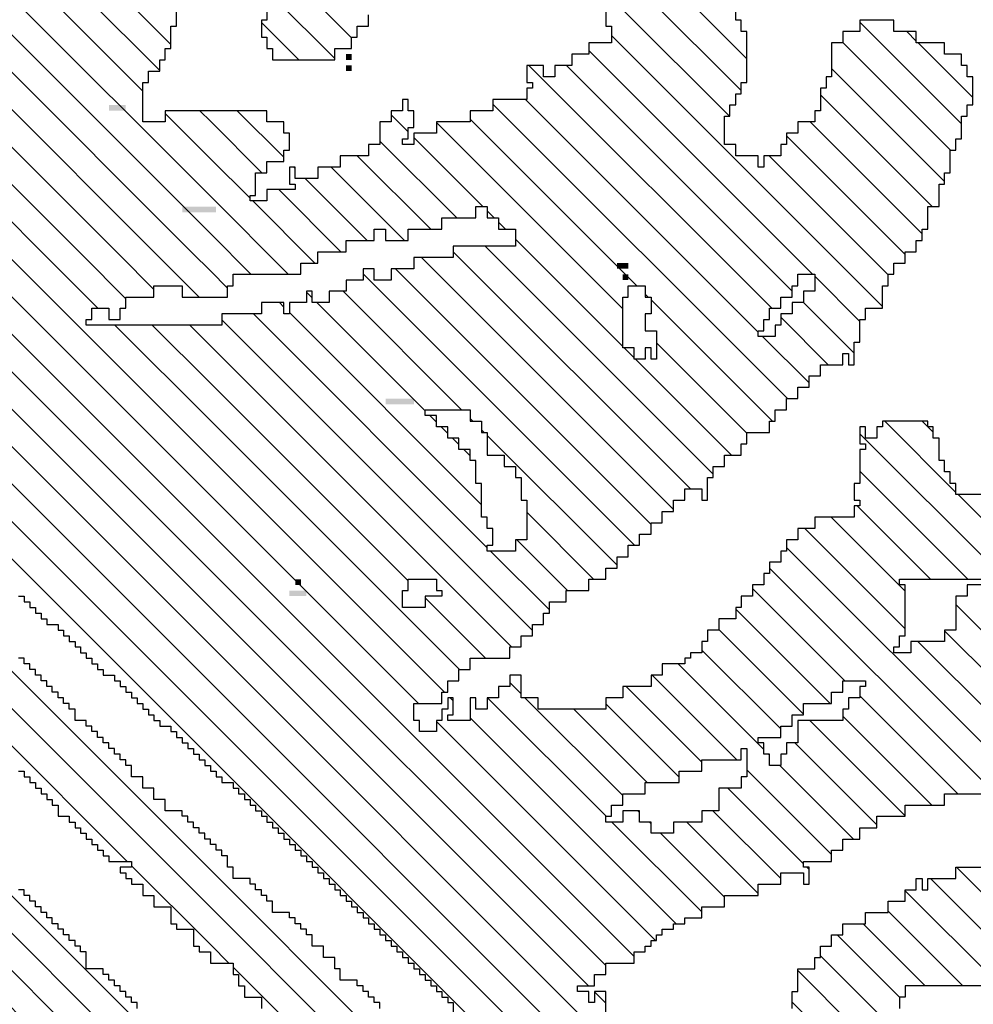
# Model space of a CAD drawing. Extents: x -227 to 403, y -249 to 290.
# Drawn here: x 267 to 269, y 89 to 91 of the extents above; entities that cross this region are included whole.
import ezdxf

# ---------------------------------------------------------------- set-up
doc = ezdxf.new("R2010")
doc.units = 0
doc.header["$MEASUREMENT"] = 0
doc.layers.get('0').update_dxf_attribs({"linetype": 'CONTINUOUS'})
doc.layers.add('1', color=7, linetype='CONTINUOUS')
doc.layers.add('TITLEBLOCK', color=95, linetype='CONTINUOUS')

# ---------------------------------------------------------------- blocks, each defined once
blk = doc.blocks.new('*X69')
at = {"color": 0, "ltscale": 2}
for p, q in [((-7.47325, 1.87382), (-6.93388, 2.41319)), ((-7.40212, 1.96705), (-6.95598, 2.41319)), ((-6.98882, 2.40244), (-6.97807, 2.41319)), ((-7.02212, 2.36914), (-6.99126, 2.4)), ((-7.04212, 2.34914), (-7.02456, 2.3667)), ((-7.04882, 2.34244), (-7.04456, 2.3467)), ((-7.05552, 2.33574), (-7.05126, 2.34)), ((-7.08212, 2.30914), (-7.05796, 2.3333)), ((-7.10882, 2.28244), (-7.08456, 2.3067)), ((-7.11552, 2.27574), (-7.11126, 2.28)), ((-7.04827, 2.2767), (-7.04552, 2.27945)), ((-7.04497, 2.28), (-7.04212, 2.28285)), ((-7.12212, 2.26914), (-7.11796, 2.2733)), ((-7.05167, 2.2733), (-7.04882, 2.27615)), ((-7.05827, 2.2667), (-7.05552, 2.26945)), ((-7.05497, 2.27), (-7.05212, 2.27285)), ((-7.14882, 2.24244), (-7.12456, 2.2667)), ((-7.06497, 2.26), (-7.06212, 2.26285)), ((-7.06167, 2.2633), (-7.05882, 2.26615)), ((-7.07167, 2.2533), (-7.06882, 2.25615)), ((-7.06827, 2.2567), (-7.06552, 2.25945)), ((-7.07497, 2.25), (-7.07212, 2.25285)), ((-7.08167, 2.2433), (-7.07882, 2.24615)), ((-7.08827, 2.2367), (-7.08552, 2.23945)), ((-7.08497, 2.24), (-7.08212, 2.24285)), ((-7.16882, 2.22244), (-7.15882, 2.23244)), ((-7.15552, 2.23574), (-7.15456, 2.2367)), ((-7.09497, 2.23), (-7.09212, 2.23285)), ((-7.09167, 2.2333), (-7.08882, 2.23615)), ((-7.09827, 2.2267), (-7.09552, 2.22945)), ((-7.10497, 2.22), (-7.10212, 2.22285)), ((-7.10167, 2.2233), (-7.09882, 2.22615)), ((-7.17552, 2.21574), (-7.17456, 2.2167)), ((-7.11167, 2.2133), (-7.10882, 2.21615)), ((-7.10827, 2.2167), (-7.10552, 2.21945)), ((-7.18212, 2.20914), (-7.18126, 2.21)), ((-7.11827, 2.2067), (-7.11552, 2.20945)), ((-7.11497, 2.21), (-7.11212, 2.21285)), ((-7.18882, 2.20244), (-7.18796, 2.2033)), ((-7.18552, 2.20574), (-7.18456, 2.2067)), ((-7.12167, 2.2033), (-7.11882, 2.20615)), ((-7.12827, 2.1967), (-7.12552, 2.19945)), ((-7.12497, 2.2), (-7.12212, 2.20285)), ((-7.13497, 2.19), (-7.13212, 2.19285)), ((-7.13167, 2.1933), (-7.12882, 2.19615)), ((-7.14167, 2.1833), (-7.13882, 2.18615)), ((-7.13827, 2.1867), (-7.13552, 2.18945)), ((-7.14497, 2.18), (-7.14212, 2.18285)), ((-7.15167, 2.1733), (-7.14882, 2.17615)), ((-7.14827, 2.1767), (-7.14552, 2.17945)), ((-7.45115, 1.87382), (-7.15212, 2.17285)), ((-7.40552, 1.96365), (-7.40246, 1.9667)), ((-7.41212, 1.95705), (-7.40916, 1.96)), ((-7.40882, 1.96035), (-7.40586, 1.9633)), ((-7.41882, 1.95035), (-7.41586, 1.9533)), ((-7.41552, 1.95365), (-7.41246, 1.9567)), ((-7.42212, 1.94705), (-7.41916, 1.95)), ((-7.42882, 1.94035), (-7.42586, 1.9433)), ((-7.42552, 1.94365), (-7.42246, 1.9467))]:
    blk.add_line(p, q, dxfattribs=at)
blk = doc.blocks.new('*X59')
at = {"color": 0, "ltscale": 2}
for p, q in [((-7.38486, 1.87382), (-6.84549, 2.41319)), ((-7.36276, 1.87382), (-6.82339, 2.41319)), ((-7.34067, 1.87382), (-6.8013, 2.41319)), ((-7.15212, 2.12866), (-6.86759, 2.41319)), ((-7.00212, 2.19027), (-6.7792, 2.41319)), ((-6.99029, 2.18), (-6.7571, 2.41319)), ((-6.98489, 2.1633), (-6.73501, 2.41319)), ((-6.83552, 2.29058), (-6.71291, 2.41319)), ((-6.82882, 2.27518), (-6.69081, 2.41319)), ((-6.81552, 2.26638), (-6.66871, 2.41319)), ((-6.80212, 2.23559), (-6.62452, 2.41319)), ((-6.76311, 2.2967), (-6.64662, 2.41319)), ((-6.59021, 2.4033), (-6.58033, 2.41319)), ((-6.58212, 2.3672), (-6.53613, 2.41319)), ((-6.58212, 2.3893), (-6.55823, 2.41319)), ((-6.53722, 2.39), (-6.51403, 2.41319)), ((-6.52212, 2.38301), (-6.49194, 2.41319)), ((-6.44254, 2.33), (-6.35935, 2.41319)), ((-6.79231, 2.2233), (-6.60891, 2.4067)), ((-6.51303, 2.37), (-6.48552, 2.39751)), ((-6.74351, 2.25), (-6.60552, 2.388)), ((-6.57552, 2.35171), (-6.53882, 2.38841)), ((-6.45552, 2.36122), (-6.43344, 2.3833)), ((-6.45464, 2.34), (-6.41464, 2.38)), ((-6.60142, 2.37), (-6.59882, 2.3726)), ((-6.56882, 2.33631), (-6.53212, 2.37301)), ((-6.71812, 2.2533), (-6.60472, 2.3667)), ((-6.51973, 2.3633), (-6.51882, 2.36421)), ((-6.59602, 2.3533), (-6.59262, 2.3567)), ((-6.56212, 2.32091), (-6.52552, 2.35751)), ((-6.66262, 2.2867), (-6.59882, 2.3505)), ((-6.56212, 2.29881), (-6.51882, 2.34211)), ((-6.66212, 2.26511), (-6.59212, 2.33511)), ((-6.55552, 2.28332), (-6.51212, 2.32672)), ((-6.74212, 2.16301), (-6.58183, 2.3233)), ((-6.54882, 2.26792), (-6.50344, 2.3133)), ((-6.72973, 2.1533), (-6.57882, 2.30421)), ((-6.49794, 2.2967), (-6.48794, 2.3067)), ((-6.54212, 2.25252), (-6.50134, 2.2933)), ((-6.80882, 2.25099), (-6.77311, 2.2867)), ((-6.72093, 2.14), (-6.57212, 2.28881)), ((-6.97552, 2.15058), (-6.8461, 2.28)), ((-6.66932, 2.28), (-6.66552, 2.2838)), ((-6.60254, 2.17), (-6.49254, 2.28)), ((-6.67602, 2.2733), (-6.67212, 2.2772)), ((-6.834, 2.27), (-6.83212, 2.27188)), ((-6.70882, 2.13002), (-6.56883, 2.27)), ((-6.68262, 2.2667), (-6.67882, 2.2705)), ((-6.68932, 2.26), (-6.68552, 2.2638)), ((-6.96552, 2.13848), (-6.844, 2.26)), ((-6.69262, 2.2567), (-6.69212, 2.2572)), ((-6.66882, 2.25841), (-6.66722, 2.26)), ((-6.58882, 2.16163), (-6.49045, 2.26)), ((-6.90212, 2.17978), (-6.83212, 2.24978)), ((-6.75392, 2.1733), (-6.67722, 2.25)), ((-6.70004, 2.1167), (-6.56552, 2.25122)), ((-6.67552, 2.25171), (-6.67392, 2.2533)), ((-6.54882, 2.24582), (-6.54464, 2.25)), ((-6.78021, 2.2133), (-6.74552, 2.248)), ((-6.65552, 2.07283), (-6.48165, 2.2467)), ((-6.55552, 2.23912), (-6.55134, 2.2433)), ((-6.82981, 2.23), (-6.82311, 2.2367)), ((-6.76882, 2.2026), (-6.73882, 2.2326)), ((-6.62464, 2.17), (-6.56134, 2.2333)), ((-6.88981, 2.17), (-6.83212, 2.22769)), ((-6.76212, 2.1872), (-6.72262, 2.2267)), ((-6.61625, 2.09), (-6.47882, 2.22743)), ((-6.60212, 2.08204), (-6.45882, 2.22534)), ((-6.59206, 2.07), (-6.45882, 2.20324)), ((-6.88212, 2.15559), (-6.83882, 2.19889)), ((-7.01239, 2.18), (-7.00569, 2.1867)), ((-6.58212, 2.05784), (-6.44996, 2.19)), ((-6.87891, 2.1367), (-6.83561, 2.18)), ((-6.9586, 2.1233), (-6.90552, 2.17638)), ((-6.60116, 2.0167), (-6.44116, 2.1767)), ((-6.63134, 2.1633), (-6.62552, 2.16912)), ((-6.48882, 2.10695), (-6.42552, 2.17025)), ((-6.87021, 2.1233), (-6.82552, 2.168)), ((-6.89981, 2.16), (-6.89882, 2.16099)), ((-6.68882, 2.10582), (-6.63212, 2.16252)), ((-6.90651, 2.1533), (-6.90552, 2.15429)), ((-6.86882, 2.1026), (-6.81882, 2.1526)), ((-6.66882, 2.08163), (-6.59715, 2.1533)), ((-6.59552, 2.15493), (-6.59375, 2.1567)), ((-6.47367, 2.1), (-6.41882, 2.15485)), ((-6.94981, 2.11), (-6.91212, 2.14769)), ((-6.67584, 2.0967), (-6.62254, 2.15)), ((-6.45487, 2.0967), (-6.40487, 2.1467)), ((-6.86262, 2.0867), (-6.81212, 2.1372)), ((-6.94771, 2.09), (-6.90552, 2.13219)), ((-6.85052, 2.0767), (-6.80392, 2.1233)), ((-6.93891, 2.0767), (-6.89882, 2.11679)), ((-6.84183, 2.0633), (-6.79183, 2.1133)), ((-6.93021, 2.0633), (-6.88552, 2.108)), ((-6.83552, 2.04751), (-6.77973, 2.1033)), ((-6.92472, 2.0467), (-6.87472, 2.0967)), ((-6.82212, 2.03881), (-6.76763, 2.0933)), ((-6.64625, 2.06), (-6.61882, 2.08743)), ((-6.88213, 1.9567), (-6.75553, 2.0833)), ((-6.86602, 2.0833), (-6.86552, 2.0838)), ((-6.58247, 2.0133), (-6.51212, 2.08365)), ((-6.91552, 2.0338), (-6.87212, 2.0772)), ((-6.63552, 2.04864), (-6.60746, 2.0767)), ((-6.86882, 1.94792), (-6.74344, 2.0733)), ((-6.57037, 2.0033), (-6.50037, 2.0733)), ((-6.90722, 2.02), (-6.85882, 2.06841)), ((-6.93351, 2.06), (-6.93212, 2.0614)), ((-6.90183, 2.0033), (-6.84552, 2.05961)), ((-6.79134, 2.0033), (-6.73212, 2.06252)), ((-6.62876, 2.0333), (-6.59876, 2.0633)), ((-6.55827, 1.9933), (-6.49212, 2.05945)), ((-6.60996, 2.03), (-6.58326, 2.0567)), ((-6.54212, 1.98736), (-6.47618, 2.0533)), ((-6.76924, 2.0033), (-6.72552, 2.04703)), ((-6.52738, 1.98), (-6.46068, 2.0467)), ((-6.89552, 1.98751), (-6.84303, 2.04)), ((-6.50882, 1.97646), (-6.44528, 2.04)), ((-6.88882, 1.97211), (-6.83093, 2.03)), ((-6.82625, 1.88), (-6.67625, 2.03)), ((-6.76212, 1.98833), (-6.71882, 2.03163)), ((-6.76212, 1.96623), (-6.69835, 2.03)), ((-6.49318, 1.97), (-6.43318, 2.03)), ((-6.71086, 1.9733), (-6.66882, 2.01534)), ((-6.44439, 1.9967), (-6.43882, 2.00227)), ((-6.85134, 1.9433), (-6.79882, 1.99582)), ((-6.47779, 1.9633), (-6.44552, 1.99557)), ((-6.67536, 1.9867), (-6.67212, 1.98994)), ((-6.67206, 1.99), (-6.66882, 1.99324)), ((-6.83584, 1.9367), (-6.79254, 1.98)), ((-6.83715, 1.9133), (-6.77715, 1.9733)), ((-6.74086, 1.9433), (-6.71212, 1.97204))]:
    blk.add_line(p, q, dxfattribs=at)
blk = doc.blocks.new('*X66')
at = {"color": 0, "ltscale": 2}
for p, q in [((-7.17695, 2.41319), (-6.663, 2.92713)), ((-7.15485, 2.41319), (-6.6409, 2.92713)), ((-6.80552, 2.80671), (-6.6851, 2.92713)), ((-6.77212, 2.86221), (-6.7072, 2.92713)), ((-6.74882, 2.90761), (-6.72929, 2.92713)), ((-6.75212, 2.90431), (-6.74973, 2.9067)), ((-6.64264, 2.9033), (-6.64212, 2.90382)), ((-7.13275, 2.41319), (-6.64552, 2.90042)), ((-7.11066, 2.41319), (-6.66882, 2.85503)), ((-6.78212, 2.85221), (-6.77763, 2.8567)), ((-6.77552, 2.85881), (-6.77433, 2.86)), ((-6.66714, 2.8567), (-6.66552, 2.85833)), ((-6.78552, 2.84881), (-6.78433, 2.85)), ((-6.81212, 2.80011), (-6.80893, 2.8033)), ((-6.80882, 2.80341), (-6.80553, 2.8067)), ((-6.70175, 2.8), (-6.69882, 2.80293)), ((-6.69845, 2.8033), (-6.69552, 2.80623)), ((-7.08856, 2.41319), (-6.70212, 2.79963)), ((-6.73965, 2.74), (-6.73882, 2.74083)), ((-6.74635, 2.7333), (-6.74552, 2.73413)), ((-6.77635, 2.7033), (-6.74882, 2.73083)), ((-7.06646, 2.41319), (-6.77882, 2.70083))]:
    blk.add_line(p, q, dxfattribs=at)
blk = doc.blocks.new('*X60')
at = {"color": 0, "ltscale": 2}
for p, q in [((-6.56989, 2.44572), (-6.13561, 2.88)), ((-6.56941, 2.42411), (-6.13552, 2.858)), ((-6.55823, 2.41319), (-6.13212, 2.8393)), ((-6.53613, 2.41319), (-6.12212, 2.8272)), ((-6.47392, 2.4533), (-6.11052, 2.8167)), ((-6.46183, 2.4433), (-6.10552, 2.79961)), ((-6.44633, 2.4367), (-6.09882, 2.78421)), ((-6.57087, 2.48894), (-6.41981, 2.64)), ((-6.57038, 2.46733), (-6.41212, 2.62559)), ((-6.57135, 2.51055), (-6.4786, 2.6033)), ((-6.51403, 2.41319), (-6.48722, 2.44)), ((-6.49194, 2.41319), (-6.48552, 2.41961))]:
    blk.add_line(p, q, dxfattribs=at)
blk = doc.blocks.new('*X68')
at = {"color": 0, "ltscale": 2}
for p, q in [((-6.63552, 2.82204), (-6.58755, 2.87)), ((-6.67212, 2.76334), (-6.57913, 2.85632)), ((-6.71882, 2.69454), (-6.57865, 2.83471)), ((-6.63882, 2.81874), (-6.63755, 2.82)), ((-6.64212, 2.81544), (-6.64085, 2.8167)), ((-6.92882, 2.46244), (-6.57816, 2.8131)), ((-6.95598, 2.41319), (-6.57768, 2.79149)), ((-6.64212, 2.70495), (-6.57719, 2.76988)), ((-6.67552, 2.75994), (-6.67216, 2.7633)), ((-6.67882, 2.75664), (-6.67876, 2.7567)), ((-6.66212, 2.66285), (-6.5767, 2.74827)), ((-6.69212, 2.61076), (-6.57622, 2.72666)), ((-6.86759, 2.41319), (-6.57573, 2.70505)), ((-6.72212, 2.69124), (-6.72006, 2.6933)), ((-6.72882, 2.68454), (-6.72666, 2.6867)), ((-6.72552, 2.68784), (-6.72336, 2.69)), ((-6.84549, 2.41319), (-6.57524, 2.68344)), ((-6.82339, 2.41319), (-6.57476, 2.66182)), ((-6.66882, 2.65615), (-6.66827, 2.6567)), ((-6.66552, 2.65945), (-6.66497, 2.66)), ((-6.8013, 2.41319), (-6.57427, 2.64021)), ((-6.7792, 2.41319), (-6.57379, 2.6186)), ((-6.73707, 2.61), (-6.73552, 2.61155)), ((-6.73377, 2.6133), (-6.73212, 2.61495)), ((-6.93388, 2.41319), (-6.74212, 2.60495)), ((-6.74037, 2.6067), (-6.73882, 2.60825)), ((-6.69882, 2.60406), (-6.69617, 2.6067)), ((-6.69552, 2.60736), (-6.69287, 2.61)), ((-6.70212, 2.60076), (-6.69957, 2.6033)), ((-6.7571, 2.41319), (-6.5733, 2.59699)), ((-6.73501, 2.41319), (-6.57281, 2.57538)), ((-6.71291, 2.41319), (-6.57233, 2.55377)), ((-6.69081, 2.41319), (-6.57184, 2.53216)), ((-6.60212, 2.47978), (-6.57135, 2.51055)), ((-6.59651, 2.4633), (-6.57087, 2.48894)), ((-6.60882, 2.47308), (-6.6086, 2.4733)), ((-6.66871, 2.41319), (-6.61212, 2.46978)), ((-6.59101, 2.4467), (-6.57038, 2.46733)), ((-6.97807, 2.41319), (-6.93126, 2.46)), ((-6.64662, 2.41319), (-6.61212, 2.44769)), ((-6.59552, 2.42009), (-6.56989, 2.44572)), ((-6.62452, 2.41319), (-6.61212, 2.42559)), ((-6.58033, 2.41319), (-6.56941, 2.42411))]:
    blk.add_line(p, q, dxfattribs=at)
blk = doc.blocks.new('*X72')
at = {"color": 0, "ltscale": 2}
for p, q in [((-7.03552, 2.04638), (-7.0119, 2.07)), ((-7.02882, 2.03099), (-6.99311, 2.0667)), ((-7.02441, 2.0133), (-6.98441, 2.0533)), ((-7.00891, 2.0067), (-6.97212, 2.04349)), ((-7.00212, 1.9914), (-6.96552, 2.028)), ((-7.00212, 1.9693), (-6.95812, 2.0133)), ((-7.00212, 1.9472), (-6.94602, 2.0033)), ((-6.99552, 1.93171), (-6.93882, 1.98841)), ((-6.98882, 1.91631), (-6.93212, 1.97301)), ((-6.98882, 1.89421), (-6.92633, 1.9567)), ((-6.98711, 1.87382), (-6.92093, 1.94)), ((-6.96502, 1.87382), (-6.91882, 1.92002)), ((-6.94292, 1.87382), (-6.91212, 1.90462)), ((-6.92082, 1.87382), (-6.90552, 1.88912)), ((-7.16004, 1.6567), (-6.94292, 1.87382)), ((-7.14134, 1.6533), (-6.92082, 1.87382)), ((-7.11924, 1.6533), (-6.89882, 1.87373)), ((-6.98882, 1.87211), (-6.98711, 1.87382)), ((-6.98882, 1.85002), (-6.96502, 1.87382)), ((-7.10212, 1.64833), (-6.89882, 1.85163)), ((-6.99552, 1.84332), (-6.99213, 1.8467)), ((-7.08882, 1.63953), (-6.89212, 1.83623)), ((-7.07295, 1.6333), (-6.89212, 1.81413)), ((-7.05086, 1.6333), (-6.89212, 1.79204)), ((-7.06212, 1.77672), (-7.05883, 1.78)), ((-7.17552, 1.66332), (-7.06213, 1.7767)), ((-7.02536, 1.6367), (-6.88552, 1.77654)), ((-7.19093, 1.67), (-7.09423, 1.7667)), ((-7.12882, 1.75421), (-7.12633, 1.7567)), ((-7.15552, 1.72751), (-7.12973, 1.7533)), ((-7.00996, 1.63), (-6.88552, 1.75444)), ((-7.24212, 1.7072), (-7.21602, 1.7333)), ((-7.23392, 1.6933), (-7.20052, 1.7267)), ((-7.16212, 1.72091), (-7.15633, 1.7267)), ((-6.98116, 1.6367), (-6.88552, 1.73235)), ((-7.22183, 1.6833), (-7.18513, 1.72)), ((-7.16882, 1.71421), (-7.16633, 1.7167)), ((-7.20303, 1.68), (-7.16973, 1.7133)), ((-6.88907, 1.7067), (-6.88552, 1.71025)), ((-6.93577, 1.66), (-6.89212, 1.70365)), ((-6.90037, 1.6733), (-6.89882, 1.67485)), ((-6.93907, 1.6567), (-6.93882, 1.65695)), ((-6.94577, 1.65), (-6.94552, 1.65025)), ((-7.05416, 1.63), (-7.05212, 1.63204))]:
    blk.add_line(p, q, dxfattribs=at)

msp = doc.modelspace()

# ---------------------------------------------------------------- linework, layer by layer
at = {"layer": '1', "color": 3, "ltscale": 2}
for points in [[(267.8918, 91.1464), (267.8918, 91.1064), (267.905, 91.1064), (267.905, 91.0664), (267.8518, 91.0664), (267.8518, 91.04), (267.8118, 91.04), (267.8118, 91.0132), (267.7718, 91.0132), (267.7718, 90.9864), (267.745, 90.9864), (267.745, 91.0132), (267.705, 91.0132), (267.705, 90.9732), (267.7186, 90.9732), (267.7186, 90.96), (267.705, 90.96), (267.705, 90.9332), (267.625, 90.9332), (267.625, 90.9064), (267.5718, 90.9064), (267.5718, 90.88), (267.4918, 90.88), (267.4918, 90.8532), (267.4386, 90.8532), (267.4386, 90.8264), (267.4118, 90.8264), (267.4118, 90.84), (267.425, 90.84), (267.425, 90.8664), (267.4386, 90.8664), (267.4386, 90.9064), (267.425, 90.9064), (267.425, 90.9332), (267.4118, 90.9332), (267.4118, 90.9064), (267.385, 90.9064), (267.385, 90.88), (267.3586, 90.88), (267.3586, 90.8264), (267.3318, 90.8264), (267.3318, 90.8), (267.265, 90.8), (267.265, 90.7732), (267.2118, 90.7732), (267.2118, 90.7464), (267.1586, 90.7464), (267.1586, 90.7732), (267.145, 90.7732), (267.145, 90.7332), (267.1586, 90.7332), (267.1586, 90.72), (267.0918, 90.72), (267.0918, 90.6932), (267.0518, 90.6932), (267.0518, 90.7064), (267.065, 90.7064), (267.065, 90.76), (267.0918, 90.76), (267.0918, 90.7864), (267.1318, 90.7864), (267.1318, 90.8132), (267.145, 90.8132), (267.145, 90.8532), (267.1318, 90.8532), (267.1318, 90.88), (267.0918, 90.88), (267.0918, 90.9064), (266.8518, 90.9064), (266.8518, 90.88), (266.7986, 90.88), (266.7986, 90.9732), (266.8118, 90.9732), (266.8118, 91), (266.8386, 91), (266.8386, 91.0264), (266.8518, 91.0264), (266.8518, 91.0532), (266.865, 91.0532), (266.865, 91.1064), (266.8786, 91.1064), (266.8786, 91.1732)], [(267.0918, 91.1464), (267.0918, 91.12), (267.0786, 91.12), (267.0786, 91.08), (267.0918, 91.08), (267.0918, 91.0532), (267.105, 91.0532), (267.105, 91.0264), (267.2518, 91.0264), (267.2518, 91.0532), (267.2918, 91.0532), (267.2918, 91.08), (267.305, 91.08), (267.305, 91.1064), (267.3318, 91.1064), (267.3318, 91.1332)], [(268.7986, 90), (268.7186, 90), (268.7186, 90.0264), (268.705, 90.0264), (268.705, 90.0532), (268.6918, 90.0532), (268.6918, 90.08), (268.6786, 90.08), (268.6786, 90.1332), (268.665, 90.1332), (268.665, 90.16), (268.6518, 90.16), (268.6518, 90.1732), (268.545, 90.1732), (268.545, 90.16), (268.5318, 90.16), (268.5318, 90.1332), (268.505, 90.1332), (268.505, 90.16), (268.4918, 90.16), (268.4918, 90.12), (268.505, 90.12), (268.505, 90.1064), (268.4918, 90.1064), (268.4918, 90.0264), (268.4786, 90.0264), (268.4786, 89.9864), (268.4918, 89.9864), (268.4918, 89.9732), (268.4786, 89.9732), (268.4786, 89.9464), (268.385, 89.9464), (268.385, 89.92), (268.345, 89.92), (268.345, 89.8932), (268.3186, 89.8932), (268.3186, 89.8664), (268.305, 89.8664), (268.305, 89.84), (268.2786, 89.84), (268.2786, 89.8132), (268.265, 89.8132), (268.265, 89.7864), (268.2386, 89.7864), (268.2386, 89.76), (268.2118, 89.76), (268.2118, 89.7332), (268.1986, 89.7332), (268.1986, 89.7064), (268.1586, 89.7064), (268.1586, 89.68), (268.1318, 89.68), (268.1318, 89.6532), (268.1186, 89.6532), (268.1186, 89.6264), (268.0918, 89.6264), (268.0918, 89.6132), (268.0786, 89.6132), (268.0786, 89.6), (268.025, 89.6), (268.025, 89.5732), (267.9986, 89.5732), (267.9986, 89.5464), (267.9318, 89.5464), (267.9318, 89.52), (267.8918, 89.52), (267.8918, 89.4932), (267.7318, 89.4932), (267.7318, 89.52), (267.6918, 89.52), (267.6918, 89.5732), (267.665, 89.5732), (267.665, 89.5464), (267.6386, 89.5464), (267.6386, 89.52), (267.6118, 89.52), (267.6118, 89.4932), (267.585, 89.4932), (267.585, 89.52), (267.5718, 89.52), (267.5718, 89.4664), (267.5186, 89.4664), (267.5186, 89.48), (267.5318, 89.48), (267.5318, 89.52), (267.5186, 89.52), (267.5186, 89.4932), (267.505, 89.4932), (267.505, 89.4664), (267.4918, 89.4664), (267.4918, 89.44), (267.4518, 89.44), (267.4518, 89.4664), (267.4386, 89.4664), (267.4386, 89.5064), (267.505, 89.5064), (267.505, 89.5332), (267.5186, 89.5332), (267.5186, 89.56), (267.545, 89.56), (267.545, 89.5864), (267.5718, 89.5864), (267.5718, 89.6132), (267.665, 89.6132), (267.665, 89.64), (267.6918, 89.64), (267.6918, 89.6664), (267.7186, 89.6664), (267.7186, 89.6932), (267.745, 89.6932), (267.745, 89.72), (267.7586, 89.72), (267.7586, 89.7464), (267.7986, 89.7464), (267.7986, 89.7732), (267.8518, 89.7732), (267.8518, 89.8), (267.8918, 89.8), (267.8918, 89.8264), (267.9186, 89.8264), (267.9186, 89.8532), (267.945, 89.8532), (267.945, 89.88), (267.9718, 89.88), (267.9718, 89.9064), (267.9986, 89.9064), (267.9986, 89.9332), (268.025, 89.9332), (268.025, 89.96), (268.0518, 89.96), (268.0518, 89.9864), (268.0786, 89.9864), (268.0786, 90.0132), (268.1186, 90.0132), (268.1186, 89.9864), (268.1318, 89.9864), (268.1318, 90.04), (268.145, 90.04), (268.145, 90.0664), (268.1718, 90.0664), (268.1718, 90.0932), (268.2118, 90.0932), (268.2118, 90.12), (268.225, 90.12), (268.225, 90.1464), (268.2786, 90.1464), (268.2786, 90.1732), (268.2918, 90.1732), (268.2918, 90.2), (268.3186, 90.2), (268.3186, 90.2264), (268.345, 90.2264), (268.345, 90.2532), (268.3718, 90.2532), (268.3718, 90.28), (268.3986, 90.28), (268.3986, 90.3064), (268.4518, 90.3064), (268.4518, 90.3332), (268.465, 90.3332), (268.465, 90.3064), (268.4786, 90.3064), (268.4786, 90.36), (268.4918, 90.36), (268.4918, 90.4132), (268.505, 90.4132), (268.505, 90.44), (268.545, 90.44), (268.545, 90.4932), (268.5586, 90.4932), (268.5586, 90.52), (268.5718, 90.52), (268.5718, 90.5464), (268.5986, 90.5464), (268.5986, 90.5732), (268.625, 90.5732), (268.625, 90.6), (268.6386, 90.6), (268.6386, 90.6264), (268.6518, 90.6264), (268.6518, 90.68), (268.6786, 90.68), (268.6786, 90.7332), (268.6918, 90.7332), (268.6918, 90.76), (268.705, 90.76), (268.705, 90.8132), (268.7186, 90.8132), (268.7186, 90.84), (268.7318, 90.84), (268.7318, 90.8932), (268.745, 90.8932), (268.745, 90.92), (268.7586, 90.92), (268.7586, 90.9864), (268.745, 90.9864), (268.745, 91.0132), (268.7318, 91.0132), (268.7318, 91.04), (268.6918, 91.04), (268.6918, 91.0664), (268.625, 91.0664), (268.625, 91.0932), (268.5718, 91.0932), (268.5718, 91.12), (268.4918, 91.12), (268.4918, 91.0932), (268.4518, 91.0932), (268.4518, 91.0664), (268.425, 91.0664), (268.425, 90.9864), (268.4118, 90.9864), (268.4118, 90.96), (268.3986, 90.96), (268.3986, 90.9064), (268.385, 90.9064), (268.385, 90.88), (268.345, 90.88), (268.345, 90.8532), (268.3186, 90.8532), (268.3186, 90.8264), (268.305, 90.8264), (268.305, 90.8), (268.265, 90.8), (268.265, 90.7732), (268.2518, 90.7732), (268.2518, 90.8), (268.1986, 90.8), (268.1986, 90.8264), (268.1718, 90.8264), (268.1718, 90.8932), (268.185, 90.8932), (268.185, 90.92), (268.1986, 90.92), (268.1986, 90.9464), (268.2118, 90.9464), (268.2118, 90.9732), (268.225, 90.9732), (268.225, 91.0932), (268.2118, 91.0932), (268.2118, 91.12), (268.1986, 91.12), (268.1986, 91.1464)], [(266.505, 89.76), (266.5186, 89.76), (266.5186, 89.7464), (266.5318, 89.7464), (266.5318, 89.7332), (266.545, 89.7332), (266.545, 89.72), (266.5586, 89.72), (266.5586, 89.7064), (266.5718, 89.7064), (266.5718, 89.6932), (266.5986, 89.6932), (266.5986, 89.68), (266.6118, 89.68), (266.6118, 89.6664), (266.625, 89.6664), (266.625, 89.6532), (266.6386, 89.6532), (266.6386, 89.64), (266.6518, 89.64), (266.6518, 89.6264), (266.665, 89.6264), (266.665, 89.6132), (266.6786, 89.6132), (266.6786, 89.6), (266.6918, 89.6), (266.6918, 89.5864), (266.705, 89.5864), (266.705, 89.5732), (266.7318, 89.5732), (266.7318, 89.56), (266.745, 89.56), (266.745, 89.5464), (266.7586, 89.5464), (266.7586, 89.5332), (266.7718, 89.5332), (266.7718, 89.52), (266.785, 89.52), (266.785, 89.5064), (266.7986, 89.5064), (266.7986, 89.4932), (266.8118, 89.4932), (266.8118, 89.48), (266.825, 89.48), (266.825, 89.4664), (266.8386, 89.4664), (266.8386, 89.4532), (266.865, 89.4532), (266.865, 89.44), (266.8786, 89.44), (266.8786, 89.4264), (266.8918, 89.4264), (266.8918, 89.4132), (266.905, 89.4132), (266.905, 89.4), (266.9186, 89.4), (266.9186, 89.3864), (266.9318, 89.3864), (266.9318, 89.3732), (266.945, 89.3732), (266.945, 89.36), (266.9586, 89.36), (266.9586, 89.3464), (266.9718, 89.3464), (266.9718, 89.3332), (266.985, 89.3332), (266.985, 89.32), (267.0118, 89.32), (267.0118, 89.3064), (267.025, 89.3064), (267.025, 89.2932), (267.0386, 89.2932), (267.0386, 89.28), (267.0518, 89.28), (267.0518, 89.2664), (267.065, 89.2664), (267.065, 89.2532), (267.0786, 89.2532), (267.0786, 89.24), (267.0918, 89.24), (267.0918, 89.2264), (267.105, 89.2264), (267.105, 89.2132), (267.1186, 89.2132), (267.1186, 89.2), (267.1318, 89.2), (267.1318, 89.1864), (267.145, 89.1864), (267.145, 89.1732), (267.1586, 89.1732), (267.1586, 89.16), (267.1718, 89.16), (267.1718, 89.1464), (267.185, 89.1464), (267.185, 89.1332), (267.1986, 89.1332), (267.1986, 89.12), (267.2118, 89.12), (267.2118, 89.1064), (267.225, 89.1064), (267.225, 89.0932), (267.2386, 89.0932), (267.2386, 89.08), (267.2518, 89.08), (267.2518, 89.0664), (267.265, 89.0664), (267.265, 89.0532), (267.2786, 89.0532), (267.2786, 89.04), (267.2918, 89.04), (267.2918, 89.0264), (267.305, 89.0264), (267.305, 89.0132), (267.3186, 89.0132), (267.3186, 89), (267.3318, 89), (267.3318, 88.9864), (267.345, 88.9864), (267.345, 88.9732), (267.3586, 88.9732), (267.3586, 88.96), (267.3718, 88.96), (267.3718, 88.9464), (267.385, 88.9464), (267.385, 88.9332), (267.3986, 88.9332), (267.3986, 88.92), (267.4118, 88.92), (267.4118, 88.9064), (267.425, 88.9064), (267.425, 88.8932), (267.4386, 88.8932), (267.4386, 88.88), (267.4518, 88.88), (267.4518, 88.8664), (267.465, 88.8664), (267.465, 88.8532), (267.4786, 88.8532), (267.4786, 88.84), (267.4918, 88.84), (267.4918, 88.8264), (267.505, 88.8264), (267.505, 88.8132), (267.5186, 88.8132), (267.5186, 88.8), (267.5318, 88.8), (267.5318, 88.7732)], [(267.3586, 88.7864), (267.3586, 88.8), (267.345, 88.8), (267.345, 88.8132), (267.3318, 88.8132), (267.3318, 88.8264), (267.3186, 88.8264), (267.3186, 88.84), (267.305, 88.84), (267.305, 88.8532), (267.265, 88.8532), (267.265, 88.88), (267.2518, 88.88), (267.2518, 88.9064), (267.225, 88.9064), (267.225, 88.9332), (267.1986, 88.9332), (267.1986, 88.96), (267.185, 88.96), (267.185, 88.9732), (267.1718, 88.9732), (267.1718, 88.9864), (267.1586, 88.9864), (267.1586, 89), (267.145, 89), (267.145, 89.0132), (267.105, 89.0132), (267.105, 89.04), (267.0918, 89.04), (267.0918, 89.0532), (267.0786, 89.0532), (267.0786, 89.0664), (267.065, 89.0664), (267.065, 89.08), (267.0518, 89.08), (267.0518, 89.0932), (267.0118, 89.0932), (267.0118, 89.12), (266.9986, 89.12), (266.9986, 89.1464), (266.985, 89.1464), (266.985, 89.16), (266.9718, 89.16), (266.9718, 89.1732), (266.9586, 89.1732), (266.9586, 89.1864), (266.945, 89.1864), (266.945, 89.2), (266.9318, 89.2), (266.9318, 89.2132), (266.9186, 89.2132), (266.9186, 89.2264), (266.905, 89.2264), (266.905, 89.24), (266.8918, 89.24), (266.8918, 89.2532), (266.8518, 89.2532), (266.8518, 89.28), (266.825, 89.28), (266.825, 89.3064), (266.7986, 89.3064), (266.7986, 89.3332), (266.7718, 89.3332), (266.7718, 89.36), (266.7586, 89.36), (266.7586, 89.3732), (266.745, 89.3732), (266.745, 89.3864), (266.7318, 89.3864), (266.7318, 89.4), (266.7186, 89.4), (266.7186, 89.4132), (266.705, 89.4132), (266.705, 89.4264), (266.6918, 89.4264), (266.6918, 89.44), (266.6786, 89.44), (266.6786, 89.4532), (266.665, 89.4532), (266.665, 89.4664), (266.6386, 89.4664), (266.6386, 89.4932), (266.625, 89.4932), (266.625, 89.5064), (266.6118, 89.5064), (266.6118, 89.52), (266.5986, 89.52), (266.5986, 89.5332), (266.585, 89.5332), (266.585, 89.5464), (266.5718, 89.5464), (266.5718, 89.56), (266.5586, 89.56), (266.5586, 89.5732), (266.545, 89.5732), (266.545, 89.5864), (266.5318, 89.5864), (266.5318, 89.6), (266.5186, 89.6), (266.5186, 89.6132), (266.505, 89.6132)], [(266.505, 89.3464), (266.5186, 89.3464), (266.5186, 89.3332), (266.5318, 89.3332), (266.5318, 89.32), (266.545, 89.32), (266.545, 89.3064), (266.5586, 89.3064), (266.5586, 89.2932), (266.5718, 89.2932), (266.5718, 89.28), (266.585, 89.28), (266.585, 89.2664), (266.5986, 89.2664), (266.5986, 89.24), (266.625, 89.24), (266.625, 89.2264), (266.6386, 89.2264), (266.6386, 89.2132), (266.6518, 89.2132), (266.6518, 89.2), (266.665, 89.2), (266.665, 89.1864), (266.6786, 89.1864), (266.6786, 89.1732), (266.6918, 89.1732), (266.6918, 89.16), (266.705, 89.16), (266.705, 89.1464), (266.7186, 89.1464), (266.7186, 89.1332), (266.7718, 89.1332), (266.7718, 89.12), (266.745, 89.12), (266.745, 89.1064), (266.7586, 89.1064), (266.7586, 89.0932), (266.7718, 89.0932), (266.7718, 89.08), (266.7986, 89.08), (266.7986, 89.0532), (266.825, 89.0532), (266.825, 89.0264), (266.865, 89.0264), (266.865, 88.9864), (266.8786, 88.9864), (266.8786, 88.9732), (266.9186, 88.9732), (266.9186, 88.9332), (266.9318, 88.9332), (266.9318, 88.92), (266.9586, 88.92), (266.9586, 88.8932), (267.0118, 88.8932), (267.0118, 88.8664), (267.025, 88.8664), (267.025, 88.84), (267.0386, 88.84), (267.0386, 88.8132), (267.0786, 88.8132), (267.0786, 88.7864)], [(267.8918, 88.7464), (267.8918, 88.8264), (267.865, 88.8264), (267.865, 88.8), (267.8518, 88.8), (267.8518, 88.8264), (267.825, 88.8264), (267.825, 88.84), (267.865, 88.84), (267.865, 88.8664), (267.8918, 88.8664), (267.8918, 88.8932), (267.9586, 88.8932), (267.9586, 88.92), (267.985, 88.92), (267.985, 88.9332), (267.9986, 88.9332), (267.9986, 88.9464), (268.0118, 88.9464), (268.0118, 88.96), (268.025, 88.96), (268.025, 88.9732), (268.0518, 88.9732), (268.0518, 88.9864), (268.0786, 88.9864), (268.0786, 89), (268.1186, 89), (268.1186, 89.0264), (268.1718, 89.0264), (268.1718, 89.0532), (268.2518, 89.0532), (268.2518, 89.08), (268.305, 89.08), (268.305, 89.1064), (268.3586, 89.1064), (268.3586, 89.08), (268.3718, 89.08), (268.3718, 89.12), (268.3586, 89.12), (268.3586, 89.1332), (268.425, 89.1332), (268.425, 89.16), (268.4518, 89.16), (268.4518, 89.1864), (268.4918, 89.1864), (268.4918, 89.2132), (268.5318, 89.2132), (268.5318, 89.24), (268.5986, 89.24), (268.5986, 89.2664), (268.6918, 89.2664), (268.6918, 89.2932), (268.785, 89.2932)], [(266.785, 88.7864), (266.785, 88.8), (266.7718, 88.8), (266.7718, 88.8132), (266.7586, 88.8132), (266.7586, 88.8264), (266.745, 88.8264), (266.745, 88.84), (266.7318, 88.84), (266.7318, 88.8532), (266.7186, 88.8532), (266.7186, 88.8664), (266.705, 88.8664), (266.705, 88.88), (266.665, 88.88), (266.665, 88.92), (266.6518, 88.92), (266.6518, 88.9332), (266.6386, 88.9332), (266.6386, 88.9464), (266.625, 88.9464), (266.625, 88.96), (266.6118, 88.96), (266.6118, 88.9732), (266.5986, 88.9732), (266.5986, 88.9864), (266.585, 88.9864), (266.585, 89), (266.5718, 89), (266.5718, 89.0132), (266.5586, 89.0132), (266.5586, 89.0264), (266.545, 89.0264), (266.545, 89.04), (266.5318, 89.04), (266.5318, 89.0532), (266.5186, 89.0532), (266.5186, 89.0664), (266.505, 89.0664)]]:
    msp.add_lwpolyline(points, dxfattribs=at)
for points in [[(266.665, 90.4), (266.665, 90.4132), (266.6786, 90.4132), (266.6786, 90.44), (266.7186, 90.44), (266.7186, 90.4132), (266.745, 90.4132), (266.745, 90.44), (266.7586, 90.44), (266.7586, 90.4664), (266.825, 90.4664), (266.825, 90.4932), (266.8918, 90.4932), (266.8918, 90.4664), (266.9986, 90.4664), (266.9986, 90.4932), (267.0118, 90.4932), (267.0118, 90.52), (267.1718, 90.52), (267.1718, 90.5464), (267.2118, 90.5464), (267.2118, 90.5732), (267.2786, 90.5732), (267.2786, 90.6), (267.345, 90.6), (267.345, 90.6264), (267.3718, 90.6264), (267.3718, 90.6), (267.425, 90.6), (267.425, 90.6264), (267.505, 90.6264), (267.505, 90.6532), (267.585, 90.6532), (267.585, 90.68), (267.6118, 90.68), (267.6118, 90.6532), (267.6386, 90.6532), (267.6386, 90.6264), (267.6786, 90.6264), (267.6786, 90.5864), (267.5318, 90.5864), (267.5318, 90.56), (267.4386, 90.56), (267.4386, 90.5332), (267.385, 90.5332), (267.385, 90.5064), (267.345, 90.5064), (267.345, 90.5332), (267.3186, 90.5332), (267.3186, 90.5064), (267.2786, 90.5064), (267.2786, 90.48), (267.2386, 90.48), (267.2386, 90.4532), (267.1986, 90.4532), (267.1986, 90.48), (267.185, 90.48), (267.185, 90.4532), (267.145, 90.4532), (267.145, 90.4264), (267.1318, 90.4264), (267.1318, 90.4532), (267.0786, 90.4532), (267.0786, 90.4264), (266.985, 90.4264), (266.985, 90.4)], [(267.465, 90.1864), (267.465, 90.2), (267.5718, 90.2), (267.5718, 90.1732), (267.5986, 90.1732), (267.5986, 90.1464), (267.6118, 90.1464), (267.6118, 90.0932), (267.6518, 90.0932), (267.6518, 90.0664), (267.6786, 90.0664), (267.6786, 90.04), (267.6918, 90.04), (267.6918, 89.9864), (267.705, 89.9864), (267.705, 89.8932), (267.6786, 89.8932), (267.6786, 89.8664), (267.6118, 89.8664), (267.6118, 89.88), (267.625, 89.88), (267.625, 89.92), (267.6118, 89.92), (267.6118, 89.9464), (267.5986, 89.9464), (267.5986, 90.0264), (267.585, 90.0264), (267.585, 90.08), (267.5718, 90.08), (267.5718, 90.1064), (267.545, 90.1064), (267.545, 90.1332), (267.5186, 90.1332), (267.5186, 90.16), (267.4918, 90.16), (267.4918, 90.1864), (267.4786, 90.1864)]]:
    msp.add_lwpolyline(points, close=True, dxfattribs=at)
at = {"layer": '1', "color": 7, "ltscale": 2}
for points in [[(268.2518, 90.3732), (268.2518, 90.3864), (268.265, 90.3864), (268.265, 90.4132), (268.2786, 90.4132), (268.2786, 90.44), (268.305, 90.44), (268.305, 90.4664), (268.3318, 90.4664), (268.3318, 90.4932), (268.345, 90.4932), (268.345, 90.52), (268.385, 90.52), (268.385, 90.48), (268.3586, 90.48), (268.3586, 90.4532), (268.3318, 90.4532), (268.3318, 90.4264), (268.305, 90.4264), (268.305, 90.4), (268.2918, 90.4), (268.2918, 90.3732)], [(267.9318, 90.3464), (267.9318, 90.4664), (267.945, 90.4664), (267.945, 90.4932), (267.985, 90.4932), (267.985, 90.4664), (267.9986, 90.4664), (267.9986, 90.4264), (267.985, 90.4264), (267.985, 90.3864), (268.0118, 90.3864), (268.0118, 90.32), (267.9986, 90.32), (267.9986, 90.3464), (267.985, 90.3464), (267.985, 90.32), (267.9586, 90.32), (267.9586, 90.3464), (267.945, 90.3464)], [(267.4118, 89.7332), (267.4118, 89.7732), (267.425, 89.7732), (267.425, 89.8), (267.4918, 89.8), (267.4918, 89.7732), (267.505, 89.7732), (267.505, 89.76), (267.465, 89.76), (267.465, 89.7332)], [(268.5718, 89.6264), (268.5718, 89.64), (268.585, 89.64), (268.585, 89.6664), (268.5986, 89.6664), (268.5986, 89.7864), (268.585, 89.7864), (268.585, 89.8), (268.785, 89.8), (268.785, 89.7864), (268.745, 89.7864), (268.745, 89.76), (268.7186, 89.76), (268.7186, 89.68), (268.6918, 89.68), (268.6918, 89.6532), (268.6118, 89.6532), (268.6118, 89.6264)], [(268.2518, 89.4132), (268.2518, 89.4264), (268.305, 89.4264), (268.305, 89.4532), (268.3318, 89.4532), (268.3318, 89.48), (268.3586, 89.48), (268.3586, 89.5064), (268.425, 89.5064), (268.425, 89.5332), (268.4518, 89.5332), (268.4518, 89.56), (268.505, 89.56), (268.505, 89.5464), (268.4918, 89.5464), (268.4918, 89.52), (268.465, 89.52), (268.465, 89.4932), (268.4518, 89.4932), (268.4518, 89.4664), (268.345, 89.4664), (268.345, 89.4132), (268.3186, 89.4132), (268.3186, 89.3864), (268.305, 89.3864), (268.305, 89.36), (268.2786, 89.36), (268.2786, 89.3864), (268.265, 89.3864), (268.265, 89.4132)], [(267.8918, 89.2264), (267.8918, 89.24), (267.905, 89.24), (267.905, 89.2664), (267.9318, 89.2664), (267.9318, 89.2932), (267.985, 89.2932), (267.985, 89.32), (268.065, 89.32), (268.065, 89.3464), (268.1186, 89.3464), (268.1186, 89.3732), (268.2118, 89.3732), (268.2118, 89.4), (268.225, 89.4), (268.225, 89.3332), (268.2118, 89.3332), (268.2118, 89.3064), (268.1586, 89.3064), (268.1586, 89.2532), (268.1186, 89.2532), (268.1186, 89.2264), (268.0518, 89.2264), (268.0518, 89.2), (267.9986, 89.2), (267.9986, 89.2264), (267.9718, 89.2264), (267.9718, 89.2532), (267.9318, 89.2532), (267.9318, 89.2264)]]:
    msp.add_lwpolyline(points, close=True, dxfattribs=at)
at = {"layer": '1', "color": 8, "ltscale": 2}
for points in [[(268.3318, 88.7864), (268.3318, 88.8264), (268.345, 88.8264), (268.345, 88.88), (268.385, 88.88), (268.385, 88.9064), (268.3986, 88.9064), (268.3986, 88.9332), (268.425, 88.9332), (268.425, 88.96), (268.4518, 88.96), (268.4518, 88.9864), (268.505, 88.9864), (268.505, 89.0132), (268.5586, 89.0132), (268.5586, 89.04), (268.5986, 89.04), (268.5986, 89.0664), (268.625, 89.0664), (268.625, 89.0932), (268.6386, 89.0932), (268.6386, 89.0664), (268.6518, 89.0664), (268.6518, 89.0932), (268.7186, 89.0932), (268.7186, 89.12), (268.785, 89.12)], [(269.3318, 88.7864), (269.3318, 88.8132), (269.305, 88.8132), (269.305, 88.84), (269.2786, 88.84), (269.2786, 88.8664), (269.225, 88.8664), (269.225, 88.8932), (268.9186, 88.8932), (268.9186, 88.8664), (268.8518, 88.8664), (268.8518, 88.84), (268.5986, 88.84), (268.5986, 88.8132), (268.585, 88.8132), (268.585, 88.7864)]]:
    msp.add_lwpolyline(points, dxfattribs=at)
for points in [[(267.2786, 91.0264), (267.2786, 91.04), (267.2918, 91.0264), (267.2918, 91.04)], [(267.2786, 91), (267.2786, 91.0132), (267.2918, 91), (267.2918, 91.0132)]]:
    msp.add_solid(points, dxfattribs=at)
at = {"layer": '1', "color": 7, "ltscale": 2}
for points in [[(266.7186, 90.9064), (266.7186, 90.92), (266.7586, 90.9064), (266.7586, 90.92)], [(266.8918, 90.6664), (266.8918, 90.68), (266.9718, 90.6664), (266.9718, 90.68)], [(267.9186, 90.5332), (267.9186, 90.5464), (267.945, 90.5332), (267.945, 90.5464)], [(267.9318, 90.5064), (267.9318, 90.52), (267.945, 90.5064), (267.945, 90.52)], [(267.3718, 90.2132), (267.3718, 90.2264), (267.4386, 90.2132), (267.4386, 90.2264)], [(267.1586, 89.7864), (267.1586, 89.8), (267.1718, 89.7864), (267.1718, 89.8)], [(267.145, 89.76), (267.145, 89.7732), (267.185, 89.76), (267.185, 89.7732)]]:
    msp.add_solid(points, dxfattribs=at)

# ---------------------------------------------------------------- block references
at = {"layer": 'TITLEBLOCK', "color": 8, "ltscale": 2, "xscale": 4, "yscale": 4, "zscale": 4, "rotation": 90}
for name in ['*X60', '*X59', '*X68', '*X72']:
    msp.add_blockref(name, (276.6118, 116.84847), dxfattribs=at)
at = {"layer": 'TITLEBLOCK', "color": 1, "ltscale": 2, "xscale": 4, "yscale": 4, "zscale": 4, "rotation": 90}
for name in ['*X66', '*X69']:
    msp.add_blockref(name, (276.6118, 116.84847), dxfattribs=at)

doc.saveas('drawing.dxf')
